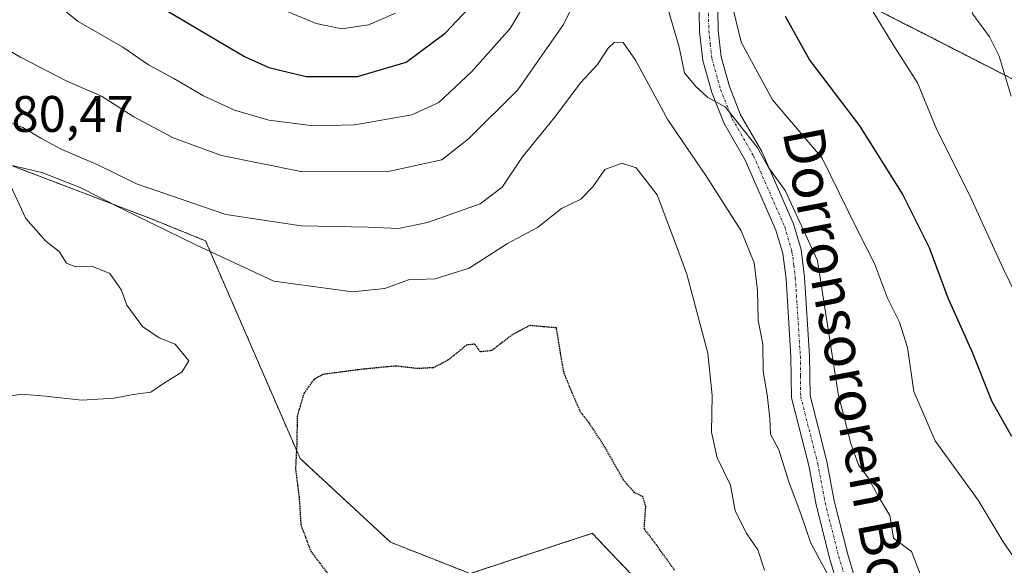
# Model space of a CAD drawing. Units: metres. Extents: x 596918 to 600361, y 4749936 to 4752298.
# Drawn here: x 597288 to 597480, y 4750358 to 4750464 of the extents above; entities that cross this region are included whole.
import ezdxf
from ezdxf.enums import TextEntityAlignment as Align

# ---------------------------------------------------------------- set-up
doc = ezdxf.new("R2010")
doc.units = ezdxf.units.M
doc.header["$MEASUREMENT"] = 0
for name, pattern in [('TRAZO_Y_PUNTO', [1, 0.5, -0.25, 0, -0.25]), ('TRAZOS', [0.75, 0.5, -0.25]), ('TRAZOS2', [0.375, 0.25, -0.125])]:
    doc.linetypes.add(name, pattern=pattern)
for name, color, linetype, lineweight in [('Arbolado forestal', 92, 'TRAZOS', 0), ('Arbolado forestal CxS', 92, 'Continuous', 0), ('Curva de nivel maestra', 36, 'Continuous', 30), ('Curva de nivel maestra depresión', 36, 'TRAZOS2', 30), ('Curva de nivel normal', 36, 'Continuous', 0), ('Pastizal CxS', 92, 'Continuous', 0), ('Pista no pavimentada', 254, 'Continuous', 13), ('Pista no pavimentada Cxs', 254, 'Continuous', 0), ('Pista pavimentada eje', 135, 'TRAZO_Y_PUNTO', 0), ('Rótulo de punto de cota en terreno', 19, 'Continuous', 0), ('Texto cartográfico', 19, 'Continuous', 0)]:
    doc.layers.add(name, color=color, linetype=linetype, lineweight=lineweight)
doc.styles.add('Arial', font='txt', dxfattribs={"height": 0.2})

# ---------------------------------------------------------------- blocks, each defined once
blk = doc.blocks.new('*U170')
at = {"layer": 'Curva de nivel normal', "color": 36, "linetype": 'Continuous', "lineweight": 0}
blk.add_polyline3d([(597445.96, 4750354.98, 485), (597442.1, 4750362.07, 485), (597440.16, 4750367.8, 485), (597437.91, 4750373.83, 485), (597435.84, 4750380.24, 485), (597434.24, 4750383.31, 485), (597434.1, 4750386.36, 485), (597433.59, 4750391.06, 485), (597432.81, 4750395.54, 485), (597432.75, 4750400.86, 485), (597431.83, 4750405.58, 485), (597431.72, 4750411.37, 485), (597431.02, 4750416.75, 485), (597428.48, 4750423, 485), (597421.64, 4750433.8, 485), (597414.16, 4750444.66, 485), (597407.9, 4750456.34, 485), (597405.45, 4750459.74, 485), (597403.75, 4750459.84, 485), (597402.51, 4750458.65, 485), (597400.45, 4750455.46, 485), (597397.2, 4750451.95, 485), (597392.04, 4750445.13, 485), (597385.81, 4750437.46, 485), (597381.83, 4750431.51, 485), (597377.55, 4750428.29, 485), (597367.22, 4750424.63, 485), (597361.58, 4750423.46, 485), (597355.66, 4750423.74, 485), (597342.58, 4750424, 485), (597327.87, 4750426.18, 485), (597310.41, 4750432.17, 485), (597302.72, 4750435.97, 485), (597295.67, 4750438.96, 485), (597291.68, 4750441.12, 485), (597288.22, 4750443.2, 485), (597280.53, 4750445.94, 485)], dxfattribs=at)
blk = doc.blocks.new('*U240')
at = {"layer": 'Curva de nivel normal', "color": 36, "linetype": 'Continuous', "lineweight": 0}
for points in [[(597339.81, 4750465.78, 505), (597345.48, 4750463.45, 505), (597350.52, 4750462.45, 505), (597355.71, 4750463.23, 505), (597360.98, 4750465.47, 505)], [(597452.13, 4750469.29, 505), (597458.11, 4750459.41, 505), (597462.98, 4750451.87, 505), (597466.73, 4750442.7, 505), (597473.11, 4750430, 505), (597479.69, 4750415.67, 505), (597483.68, 4750407.54, 505)]]:
    blk.add_polyline3d(points, dxfattribs=at)

msp = doc.modelspace()

# ---------------------------------------------------------------- linework, layer by layer
at = {"layer": 'Arbolado forestal', "color": 92, "linetype": 'TRAZOS', "lineweight": 0}
for points in [[(597623.07, 4750435.88, 556.47), (597587.73, 4750436.77, 542.32), (597575.83, 4750430.13, 537.23), (597575.42, 4750429.9, 537.1), (597521.46, 4750432.25, 520.17), (597425.17, 4750481.45, 495.54), (597423.46, 4750482.32, 495.07), (597421.75, 4750483.19, 494.66), (597395.49, 4750496.61, 497.84), (597300.85, 4750564.74, 522.84), (597259.41, 4750588.88, 529.47), (597199.17, 4750628.03, 545.87), (597136.97, 4750671.77, 564.46), (597135.28, 4750672.96, 564.82), (597133.54, 4750674.18, 565.14), (597102.79, 4750695.81, 575.46), (597024.47, 4750734.96, 586.81), (596959.71, 4750759.06, 586.01), (596942.54, 4750768.43, 587.05)], [(597457.97, 4750281.52, 479.63), (597456.54, 4750283.16, 479.44), (597436.66, 4750305.8, 476.29), (597418.67, 4750331.75, 473.6), (597416.99, 4750345.56, 473.68), (597399.42, 4750363.97, 472.59), (597375.58, 4750356.1, 471.05), (597360.03, 4750362.23, 471.16), (597342.35, 4750378.58, 474.47), (597323.88, 4750421.06, 480.47), (597313.48, 4750425.27, 480.06), (597250.41, 4750449.28, 479.45), (597200.86, 4750465.79, 483.33), (597175.55, 4750482.39, 485.19), (597142.53, 4750449.84, 484.27)]]:
    msp.add_polyline3d(points, dxfattribs=at)
at = {"layer": 'Arbolado forestal CxS', "color": 92, "linetype": 'Continuous', "lineweight": 0}
for points in [[(597488.6, 4750274.37, 482.59), (597457.98, 4750281.52, 479.63), (597436.66, 4750305.8, 476.29), (597418.67, 4750331.75, 473.6), (597416.99, 4750345.56, 473.68), (597399.42, 4750363.97, 472.59), (597375.58, 4750356.1, 471.05), (597360.03, 4750362.23, 471.16), (597342.35, 4750378.58, 474.47), (597323.88, 4750421.06, 480.47), (597313.48, 4750425.27, 480.06), (597250.41, 4750449.28, 479.45), (597200.86, 4750465.79, 483.33), (597175.55, 4750482.39, 485.19), (597142.53, 4750449.84, 484.27), (597076.83, 4750491.31, 488.84), (597040.79, 4750513.83, 492.93), (596997.24, 4750548.35, 499.57), (596944.88, 4750602.81, 514.06), (596942.54, 4750768.43, 587.05)], [(597521.46, 4750432.25, 520.17), (597395.49, 4750496.61, 497.83), (597300.85, 4750564.74, 522.84), (597259.41, 4750588.88, 529.47), (597199.17, 4750628.03, 545.87)], [(597199.17, 4750628.03, 545.87), (597259.41, 4750588.88, 529.47), (597300.85, 4750564.74, 522.84), (597395.49, 4750496.61, 497.83), (597521.46, 4750432.25, 520.17)]]:
    msp.add_polyline3d(points, dxfattribs=at)
at = {"layer": 'Curva de nivel maestra', "color": 36, "linetype": 'Continuous', "lineweight": 30}
for points in [[(597313.88, 4750467.46, 500), (597331.48, 4750457.03, 500), (597336.22, 4750454.88, 500), (597343.53, 4750453.11, 500), (597353.55, 4750453.15, 500), (597363.06, 4750455.89, 500), (597370.7, 4750461.55, 500), (597377.55, 4750468.86, 500)], [(597437.11, 4750464.88, 500), (597441.93, 4750456.27, 500), (597451.6, 4750443.52, 500), (597460.06, 4750430.04, 500), (597465.23, 4750419.73, 500), (597468.91, 4750409.91, 500), (597473.64, 4750399.31, 500), (597477.46, 4750389.69, 500), (597481.32, 4750382.96, 500)]]:
    msp.add_polyline3d(points, dxfattribs=at)
at = {"layer": 'Curva de nivel maestra depresión', "color": 36, "linetype": 'TRAZOS2', "lineweight": 30}
msp.add_polyline3d([(597415.49, 4750356.8, 475), (597412.01, 4750361.65, 475), (597409.58, 4750364.89, 475), (597409.88, 4750369.18, 475), (597409.33, 4750371.08, 475), (597407.63, 4750371.95, 475), (597405.57, 4750374.33, 475), (597401.91, 4750380.8, 475), (597398.81, 4750385.52, 475), (597397.13, 4750387.71, 475), (597395.56, 4750391.26, 475), (597393.84, 4750395.46, 475), (597392.42, 4750404.06, 475), (597387.18, 4750404.52, 475), (597383.82, 4750402.72, 475), (597379.75, 4750399.62, 475), (597377.57, 4750399.38, 475), (597376.49, 4750400.89, 475), (597374.92, 4750400.73, 475), (597371.22, 4750397.74, 475), (597368.42, 4750396.3, 475), (597365.34, 4750396.12, 475), (597361.07, 4750396.61, 475), (597354.85, 4750396.03, 475), (597346.77, 4750394.98, 475), (597345.03, 4750393.99, 475), (597343.09, 4750391.28, 475), (597341.79, 4750386.86, 475), (597341.71, 4750381.45, 475), (597341.45, 4750376.56, 475), (597342.15, 4750371.12, 475), (597342.52, 4750365.52, 475), (597344.42, 4750360.52, 475), (597349.42, 4750353.86, 475)], dxfattribs=at)
at = {"layer": 'Curva de nivel normal', "color": 36, "linetype": 'Continuous', "lineweight": 0}
for points in [[(597481.25, 4750449.31, 510), (597478.93, 4750457.12, 510), (597477.03, 4750460.86, 510), (597473.77, 4750465.28, 510), (597471.94, 4750470.54, 510), (597471.47, 4750473.71, 510), (597469.68, 4750478.43, 510), (597467.34, 4750487.62, 510), (597467.54, 4750494.72, 510), (597469.33, 4750498.89, 510), (597471.62, 4750502.33, 510), (597473.52, 4750508.27, 510), (597476.1, 4750511.7, 510), (597480.51, 4750515.24, 510)], [(597280.34, 4750461.18, 490), (597287.71, 4750456.9, 490), (597296.76, 4750452.23, 490), (597303.55, 4750449.3, 490), (597309.88, 4750445.27, 490), (597317.55, 4750441.18, 490), (597327, 4750437.68, 490), (597342.52, 4750434.59, 490), (597359.28, 4750434.54, 490), (597370.04, 4750436.88, 490), (597375.22, 4750440.93, 490), (597384.87, 4750450.49, 490), (597393.82, 4750463.24, 490), (597402.26, 4750480.55, 490)], [(597425.12, 4750473.86, 495), (597428.51, 4750459.81, 495), (597434.61, 4750448.54, 495), (597444.32, 4750437.19, 495), (597451.13, 4750423.42, 495), (597454.58, 4750416.64, 495), (597457.08, 4750409.86, 495), (597459.43, 4750405.19, 495), (597461, 4750400.23, 495), (597462.24, 4750391.62, 495), (597466.4, 4750382.04, 495), (597474.78, 4750370.42, 495), (597479.66, 4750362.3, 495), (597482.43, 4750358.36, 495)], [(597292.63, 4750469.04, 495), (597298.97, 4750463.87, 495), (597307.7, 4750458.84, 495), (597312.75, 4750455.38, 495), (597317.7, 4750452.72, 495), (597323.49, 4750449.36, 495), (597329.54, 4750446.54, 495), (597336.24, 4750444.63, 495), (597344.97, 4750443.5, 495), (597353.07, 4750443.71, 495), (597364.18, 4750445.62, 495), (597369.44, 4750448.03, 495), (597375.87, 4750454.12, 495), (597383.38, 4750462.5, 495), (597388.34, 4750470.86, 495)], [(597413.31, 4750469.38, 490), (597416.4, 4750458.86, 490), (597417.47, 4750453.86, 490), (597419.66, 4750451.14, 490), (597421.93, 4750449.08, 490), (597425.44, 4750447.12, 490), (597431.66, 4750439.33, 490), (597433.86, 4750435.36, 490), (597437.12, 4750430.87, 490), (597443.4, 4750417.19, 490), (597447.45, 4750391.18, 490), (597449.96, 4750381.48, 490), (597451.45, 4750377.34, 490), (597453.32, 4750374.77, 490), (597455.41, 4750371.02, 490), (597457.54, 4750367.48, 490), (597458.29, 4750363, 490), (597461.78, 4750360.43, 490), (597463.86, 4750355, 490), (597467.76, 4750349.37, 490), (597472.8, 4750342.77, 490), (597477.62, 4750330.26, 490), (597482.74, 4750320.01, 490)], [(597286.39, 4750435.68, 480), (597291.92, 4750434.42, 480), (597299.38, 4750431.44, 480), (597307.44, 4750427.35, 480), (597322.1, 4750420.22, 480), (597337.22, 4750413.2, 480), (597352.62, 4750411.07, 480), (597358.88, 4750411.76, 480), (597363.55, 4750413.45, 480), (597368.72, 4750413.64, 480), (597375.38, 4750415.72, 480), (597382.87, 4750420.52, 480), (597388.74, 4750423.66, 480), (597393.44, 4750427.37, 480), (597397.21, 4750429.2, 480), (597399.52, 4750431.56, 480), (597401.88, 4750434.99, 480), (597405.22, 4750436.22, 480), (597408, 4750435.3, 480), (597412.09, 4750430, 480), (597415.69, 4750420.52, 480), (597417.91, 4750414.52, 480), (597419.83, 4750407.19, 480), (597422.02, 4750399.11, 480), (597422.86, 4750390.88, 480), (597422.71, 4750383.74, 480), (597423.8, 4750378.7, 480), (597426.41, 4750373.36, 480), (597427.34, 4750368.39, 480), (597429.62, 4750363.86, 480), (597431.74, 4750360.78, 480), (597433.08, 4750356.75, 480)], [(597279.13, 4750389.54, 480), (597287.86, 4750391.16, 480), (597292.63, 4750390.75, 480), (597299.73, 4750389.96, 480), (597306.03, 4750390.33, 480), (597309.73, 4750391.04, 480), (597313.22, 4750391.55, 480), (597315.88, 4750393.36, 480), (597319.22, 4750395.43, 480), (597320.61, 4750397.64, 480), (597317.94, 4750400.91, 480), (597314.83, 4750402.13, 480), (597311.57, 4750404.34, 480), (597308.53, 4750408.5, 480), (597307.44, 4750411.42, 480), (597305.2, 4750414.71, 480), (597301.65, 4750416.08, 480), (597298.49, 4750416, 480), (597296.72, 4750416.7, 480), (597295.31, 4750418.95, 480), (597292.68, 4750420.98, 480), (597288.79, 4750425.43, 480), (597285.34, 4750432.8, 480)]]:
    msp.add_polyline3d(points, dxfattribs=at)
at = {"layer": 'Pastizal CxS', "color": 92, "linetype": 'Continuous', "lineweight": 0}
msp.add_polyline3d([(597457.98, 4750281.52, 479.63), (597443.68, 4750285.6, 478.43), (597368.11, 4750314.61, 476.75), (597271.15, 4750357.11, 478.15), (597194.58, 4750402.05, 481.46), (597142.52, 4750438.82, 484.18), (597142.53, 4750449.84, 484.27), (597175.55, 4750482.39, 485.19), (597200.86, 4750465.79, 483.33), (597250.41, 4750449.28, 479.45), (597313.48, 4750425.27, 480.06), (597323.88, 4750421.06, 480.47), (597342.35, 4750378.58, 474.47), (597360.03, 4750362.23, 471.16), (597375.58, 4750356.1, 471.05), (597399.42, 4750363.97, 472.59), (597416.99, 4750345.56, 473.68), (597418.67, 4750331.75, 473.6), (597436.66, 4750305.8, 476.29), (597457.98, 4750281.52, 479.63)], close=True, dxfattribs=at)
msp.add_polyline3d([(597457.97, 4750281.52, 479.63), (597456.54, 4750283.16, 479.44), (597436.66, 4750305.8, 476.29), (597418.67, 4750331.75, 473.6), (597416.99, 4750345.56, 473.68), (597399.42, 4750363.97, 472.59), (597375.58, 4750356.1, 471.05), (597360.03, 4750362.23, 471.16), (597342.35, 4750378.58, 474.47), (597323.88, 4750421.06, 480.47), (597313.48, 4750425.27, 480.06), (597250.41, 4750449.28, 479.45), (597200.86, 4750465.79, 483.33), (597175.55, 4750482.39, 485.19), (597142.53, 4750449.84, 484.27)], dxfattribs=at)
at = {"layer": 'Pista no pavimentada', "color": 254, "linetype": 'Continuous', "lineweight": 13}
for points in [[(597456.58, 4750280.18, 479.66), (597456.51, 4750285.27, 479.48), (597455.75, 4750295.52, 479.99), (597454.95, 4750309.65, 481.21), (597454.81, 4750318.45, 481.76), (597453.16, 4750332.14, 483.23), (597451.48, 4750339.87, 483.84), (597445.83, 4750358.91, 485.06), (597443.14, 4750369.53, 485.62), (597441.7, 4750377.18, 486.09), (597438.32, 4750390.42, 486.57), (597438.24, 4750398.45, 486.71), (597437.27, 4750413.64, 487.19), (597436.64, 4750418.59, 487.32), (597435.3, 4750423.14, 487.5), (597429.3, 4750436.81, 488.63), (597425.12, 4750444.06, 489.28), (597422.75, 4750450.01, 490.24), (597421.01, 4750456.26, 490.88), (597420.35, 4750461.87, 491.34), (597420.26, 4750469.86, 492.47)], [(597423.91, 4750469.76, 493.9), (597424, 4750462.11, 493.12), (597424.6, 4750456.97, 492.61), (597426.21, 4750451.18, 491.02), (597428.41, 4750445.66, 490.81), (597432.56, 4750438.46, 489.84), (597438.73, 4750424.4, 489.05), (597440.22, 4750419.34, 488.8), (597440.91, 4750413.98, 488.24), (597441.89, 4750398.59, 487.54), (597441.96, 4750390.9, 487.25), (597445.26, 4750377.97, 487.18), (597446.7, 4750370.32, 486.15), (597449.35, 4750359.87, 486.14), (597455.01, 4750340.78, 484.73), (597456.76, 4750332.75, 483.78), (597458.45, 4750318.7, 482.6), (597458.59, 4750309.79, 482.18), (597460.15, 4750285.44, 479.82), (597460.25, 4750279.04, 479.99)]]:
    msp.add_polyline3d(points, dxfattribs=at)
at = {"layer": 'Pista no pavimentada Cxs', "color": 254, "linetype": 'Continuous', "lineweight": 0}
for points in [[(597451.48, 4750339.87, 483.84), (597445.83, 4750358.91, 485.06), (597443.14, 4750369.53, 485.62), (597441.7, 4750377.18, 486.09), (597438.32, 4750390.42, 486.57), (597438.24, 4750398.45, 486.71), (597437.27, 4750413.64, 487.19), (597436.64, 4750418.59, 487.32), (597435.3, 4750423.14, 487.5), (597429.3, 4750436.81, 488.63), (597425.12, 4750444.06, 489.28), (597422.75, 4750450.01, 490.24), (597421.01, 4750456.26, 490.88), (597420.35, 4750461.87, 491.34), (597420.26, 4750469.86, 492.47)], [(597423.91, 4750469.76, 493.9), (597424, 4750462.11, 493.12), (597424.6, 4750456.97, 492.61), (597426.21, 4750451.18, 491.02), (597428.41, 4750445.66, 490.81), (597432.56, 4750438.46, 489.84), (597438.73, 4750424.4, 489.05), (597440.22, 4750419.34, 488.8), (597440.91, 4750413.98, 488.24), (597441.89, 4750398.59, 487.54), (597441.96, 4750390.9, 487.25), (597445.26, 4750377.97, 487.18), (597446.7, 4750370.32, 486.15), (597449.35, 4750359.87, 486.14), (597455.01, 4750340.78, 484.73)]]:
    msp.add_polyline3d(points, dxfattribs=at)
at = {"layer": 'Pista pavimentada eje', "color": 135, "linetype": 'TRAZO_Y_PUNTO', "lineweight": 0}
msp.add_polyline3d([(597422.09, 4750469.81, 493.01), (597422.18, 4750461.99, 492.03), (597422.48, 4750459.42, 491.94), (597422.81, 4750456.62, 491.63), (597424.48, 4750450.6, 490.6), (597426.77, 4750444.86, 489.79), (597430.93, 4750437.64, 488.95), (597437.02, 4750423.77, 488.04), (597438.43, 4750418.97, 488.04), (597438.78, 4750416.29, 487.87), (597439.09, 4750413.81, 487.71), (597440.07, 4750398.52, 487.06), (597440.1, 4750394.68, 487.05), (597440.14, 4750390.66, 486.81), (597443.48, 4750377.58, 486.6), (597444.92, 4750369.93, 485.85), (597447.59, 4750359.39, 485.53), (597450.42, 4750349.87, 484.82)], dxfattribs=at)

# ---------------------------------------------------------------- block references
at = {"layer": 'Curva de nivel normal', "color": 36, "linetype": 'Continuous', "lineweight": 0}
for name in ['*U240', '*U170']:
    msp.add_blockref(name, (0, 0), dxfattribs=at)

# ---------------------------------------------------------------- texts
at = {"layer": 'Rótulo de punto de cota en terreno', "color": 19, "linetype": 'Continuous', "lineweight": 0, "style": 'Arial'}
msp.add_text('480,47', height=7, dxfattribs=at).set_placement((597280.68, 4750440.13), align=Align.BOTTOM_LEFT)
at = {"layer": 'Texto cartográfico', "color": 19, "linetype": 'Continuous', "lineweight": 0, "style": 'Arial'}
msp.add_text('Dorronsororen Bordako Bidea', height=8, rotation=-79.1642, dxfattribs=at).set_placement((597454.87, 4750368.04), align=Align.MIDDLE_CENTER)

doc.saveas('drawing.dxf')
